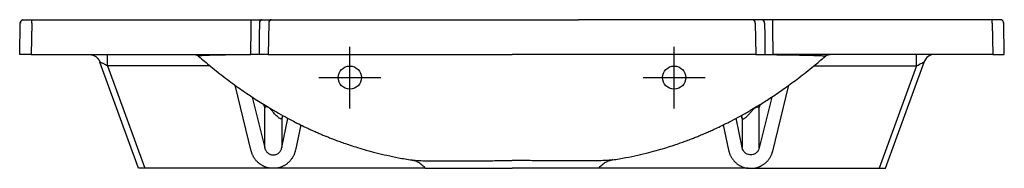
# Model space of a CAD drawing. Units: millimetres. Extents: x -1043 to 575, y 680 to 1556.
# Drawn here: x -1043 to -193, y 1425 to 1553 of the extents above; entities that cross this region are included whole.
import ezdxf

# ---------------------------------------------------------------- set-up
doc = ezdxf.new("R2010")
doc.units = ezdxf.units.MM
doc.layers.add('HEWI', color=7, linetype='CONTINUOUS')

msp = doc.modelspace()

# ---------------------------------------------------------------- linework, layer by layer
at = {"layer": 'HEWI'}
for p, q in [((-1042.94, 1523.37), (-1042.47, 1550.42)), ((-1032.47, 1550.42), (-1032.94, 1523.37)), ((-1032.47, 1550.42), (-1032.47, 1553.37)), ((-1032.47, 1553.37), (-843.14, 1553.37)), ((-843.14, 1550.42), (-843.14, 1553.37)), ((-833.9, 1553.37), (-825.84, 1553.37)), ((-827.97, 1550.42), (-828.31, 1523.37)), ((-675.35, 1553.37), (-560.54, 1553.37)), ((-401.98, 1553.37), (-410.05, 1553.37)), ((-407.91, 1550.42), (-407.58, 1523.37)), ((-392.74, 1550.42), (-392.74, 1553.37)), ((-203.41, 1553.37), (-392.74, 1553.37)), ((-203.41, 1550.42), (-203.41, 1553.37)), ((-203.41, 1550.42), (-202.94, 1523.37)), ((-192.94, 1523.37), (-193.41, 1550.42)), ((-757.94, 1476.7), (-757.94, 1530.03)), ((-477.94, 1476.7), (-477.94, 1530.03)), ((-1032.94, 1523.37), (-843.34, 1523.37)), ((-836.23, 1523.37), (-843.34, 1523.37)), ((-828.31, 1523.37), (-836.23, 1523.37)), ((-675.35, 1523.37), (-617.94, 1523.37)), ((-560.54, 1523.37), (-617.94, 1523.37)), ((-407.58, 1523.37), (-399.65, 1523.37)), ((-399.65, 1523.37), (-392.54, 1523.37)), ((-202.94, 1523.37), (-392.54, 1523.37)), ((-940.3, 1425.09), (-973.68, 1516.79)), ((-967.21, 1513.54), (-935.01, 1425.09)), ((-268.67, 1513.54), (-300.87, 1425.09)), ((-295.58, 1425.09), (-262.2, 1516.79)), ((-843.01, 1439.98), (-857.02, 1496.93)), ((-784.61, 1503.37), (-731.27, 1503.37)), ((-504.61, 1503.37), (-451.27, 1503.37)), ((-392.87, 1439.98), (-378.87, 1496.92)), ((-842.18, 1486.61), (-831.37, 1442.64)), ((-393.71, 1486.59), (-404.52, 1442.64)), ((-831.37, 1442.64), (-831.37, 1477.78)), ((-404.52, 1442.64), (-404.52, 1477.78)), ((-816.67, 1442.91), (-811.36, 1468.22)), ((-816.67, 1468.14), (-816.67, 1442.91)), ((-800.34, 1462.56), (-804.93, 1440.65)), ((-435.54, 1462.56), (-430.95, 1440.65)), ((-419.21, 1442.91), (-424.52, 1468.23)), ((-419.21, 1468.14), (-419.21, 1442.91)), ((-826.29, 1425.09), (-935.01, 1425.09)), ((-821.8, 1425.09), (-826.29, 1425.09)), ((-693.1, 1425.09), (-821.8, 1425.09)), ((-414.08, 1425.09), (-542.79, 1425.09)), ((-414.08, 1425.09), (-409.59, 1425.09)), ((-409.59, 1425.09), (-300.87, 1425.09))]:
    msp.add_line(p, q, dxfattribs=at)
for centre in [(-757.94, 1503.37), (-477.94, 1503.37)]:
    msp.add_circle(centre, 10, dxfattribs=at)
at = {"layer": 'HEWI', "extrusion": (0, 0, -1)}
for start, end in [(1, 32.69934), (49.57031, 90)]:
    msp.add_arc((1039.47, 1550.37), 3, start, end, dxfattribs=at)
at = {"layer": 'HEWI'}
for centre, radius, start, end in [((-196.41, 1550.37), 3, 49.57031, 90), ((-196.41, 1550.37), 3, 1, 32.69934), ((-252.81, 1513.37), 10, 90, 160)]:
    msp.add_arc(centre, radius, start, end, dxfattribs=at)
for centre, major_axis, ratio, start_param, end_param in [((-833.9, 1550.37), (0, -3), 0.711339, 3.141593, 4.694936), ((-825.84, 1550.37), (0, -3), 0.711334, 3.1416, 4.694943), ((-410.05, 1550.37), (0, -3), 0.711334, 1.588242, 3.141585), ((-401.98, 1550.37), (0, -3), 0.711339, 1.58825, 3.141593), ((-843.01, 1474.91), (-10.98, -4.83), 0.978968, 2.965407, 3.142817), ((-392.87, 1474.91), (10.98, -4.83), 0.978968, 3.140369, 3.317779), ((-804.93, 1465.67), (11.52, -3.36), 0.927238, 3.080894, 3.223751), ((-430.95, 1465.67), (-11.52, -3.36), 0.927238, 3.059435, 3.202291)]:
    msp.add_ellipse(centre, major_axis=major_axis, ratio=ratio, start_param=start_param, end_param=end_param, dxfattribs=at)
for points, knots in [([(-1040.56, 1553.16), (-1040.85, 1553.04), (-1041.37, 1552.74), (-1041.96, 1552.07), (-1042.27, 1551.26), (-1042.3, 1550.71), (-1042.28, 1550.43)], [0, 0, 0, 0, 0.249745, 0.506149, 0.759108, 1, 1, 1, 1]), ([(-843.34, 1523.37), (-843.29, 1530.03), (-843.24, 1536.7), (-843.18, 1545.72), (-843.16, 1548.07), (-843.14, 1550.42)], [0, 0, 0, 0, 0.739175, 0.739175, 1, 1, 1, 1]), ([(-843.14, 1553.37), (-842.71, 1553.37), (-842.28, 1553.37), (-841.42, 1553.37), (-841, 1553.37), (-839.74, 1553.37), (-838.92, 1553.37), (-837.32, 1553.37), (-835.82, 1553.37), (-834.51, 1553.37), (-833.9, 1553.37)], [0, 0, 0, 0, 0.125, 0.125, 0.25, 0.25, 0.5, 0.5, 0.75, 1, 1, 1, 1]), ([(-836.03, 1550.42), (-836.07, 1544.74), (-836.11, 1539.05), (-836.18, 1530.04), (-836.2, 1526.7), (-836.23, 1523.37)], [0, 0, 0, 0, 0.630214, 0.630214, 1, 1, 1, 1]), ([(-825.84, 1553.37), (-815.95, 1553.37), (-805.24, 1553.37), (-787.99, 1553.37), (-782.04, 1553.37), (-774.34, 1553.37), (-772.79, 1553.37), (-769.66, 1553.37), (-768.08, 1553.37), (-763.34, 1553.37), (-760.15, 1553.37), (-744.07, 1553.37), (-730.81, 1553.37), (-713.75, 1553.37), (-710.31, 1553.37), (-703.38, 1553.37), (-699.88, 1553.37), (-689.4, 1553.37), (-682.38, 1553.37), (-675.35, 1553.37)], [0, 0, 0, 0, 0.25, 0.25, 0.375, 0.375, 0.40625, 0.40625, 0.4375, 0.4375, 0.5, 0.5, 0.75, 0.75, 0.8125, 0.8125, 0.875, 0.875, 1, 1, 1, 1]), ([(-410.05, 1553.37), (-419.93, 1553.37), (-430.64, 1553.37), (-447.89, 1553.37), (-453.84, 1553.37), (-461.54, 1553.37), (-463.09, 1553.37), (-466.22, 1553.37), (-467.8, 1553.37), (-472.55, 1553.37), (-475.74, 1553.37), (-491.81, 1553.37), (-505.07, 1553.37), (-522.14, 1553.37), (-525.58, 1553.37), (-532.5, 1553.37), (-536, 1553.37), (-546.49, 1553.37), (-553.5, 1553.37), (-560.54, 1553.37)], [0, 0, 0, 0, 0.25, 0.25, 0.375, 0.375, 0.40625, 0.40625, 0.4375, 0.4375, 0.5, 0.5, 0.75, 0.75, 0.8125, 0.8125, 0.875, 0.875, 1, 1, 1, 1]), ([(-392.74, 1553.37), (-393.17, 1553.37), (-393.61, 1553.37), (-394.46, 1553.37), (-394.89, 1553.37), (-396.14, 1553.37), (-396.96, 1553.37), (-398.56, 1553.37), (-400.06, 1553.37), (-401.38, 1553.37), (-401.98, 1553.37)], [0, 0, 0, 0, 0.125, 0.125, 0.25, 0.25, 0.5, 0.5, 0.75, 1, 1, 1, 1]), ([(-399.85, 1550.42), (-399.81, 1544.74), (-399.77, 1539.05), (-399.7, 1530.04), (-399.68, 1526.7), (-399.65, 1523.37)], [0, 0, 0, 0, 0.630214, 0.630214, 1, 1, 1, 1]), ([(-392.54, 1523.37), (-392.59, 1530.03), (-392.64, 1536.7), (-392.7, 1545.72), (-392.72, 1548.07), (-392.74, 1550.42)], [0, 0, 0, 0, 0.739175, 0.739175, 1, 1, 1, 1]), ([(-193.61, 1550.43), (-193.58, 1550.71), (-193.61, 1551.26), (-193.93, 1552.07), (-194.51, 1552.74), (-195.03, 1553.04), (-195.32, 1553.16)], [0, 0, 0, 0, 0.240892, 0.493851, 0.750255, 1, 1, 1, 1]), ([(-840.7, 1523.23), (-841.51, 1523.22), (-843.85, 1523.2), (-847.6, 1523.15), (-851.83, 1523.1), (-855.83, 1523.04), (-859.58, 1522.99), (-863.09, 1522.93), (-866.35, 1522.87), (-869.37, 1522.81), (-872.15, 1522.76), (-874.69, 1522.7), (-876.99, 1522.64), (-879.06, 1522.58), (-880.91, 1522.52), (-882.54, 1522.46), (-883.95, 1522.4), (-885.16, 1522.34), (-886.17, 1522.28), (-887, 1522.22), (-887.64, 1522.16), (-888.4, 1522.06), (-888.61, 1521.97), (-888.54, 1521.91)], [0, 0, 0, 0, 0.025935, 0.075961, 0.125643, 0.174946, 0.223831, 0.272262, 0.320204, 0.367628, 0.414506, 0.460807, 0.506503, 0.551569, 0.595981, 0.639719, 0.682765, 0.725102, 0.766714, 0.807587, 0.847709, 0.88707, 1, 1, 1, 1]), ([(-888.48, 1521.92), (-885.05, 1518.91), (-877.42, 1512.43), (-865.54, 1503.08), (-853.19, 1494), (-841.31, 1485.95), (-833.51, 1480.92), (-829.64, 1478.63), (-829.62, 1478.62)], [0, 0, 0, 0, 0.188487, 0.412583, 0.621854, 0.817107, 0.999077, 1, 1, 1, 1]), ([(-828.31, 1523.37), (-830.04, 1523.35), (-833.49, 1523.31), (-837.57, 1523.27), (-839.94, 1523.24), (-840.7, 1523.23)], [0, 0, 0, 0, 0.404, 0.806119, 1, 1, 1, 1]), ([(-828.31, 1523.37), (-818.25, 1523.36), (-807.37, 1523.37), (-789.85, 1523.37), (-783.8, 1523.37), (-771.3, 1523.37), (-764.83, 1523.37), (-745.19, 1523.37), (-731.71, 1523.37), (-703.97, 1523.37), (-689.65, 1523.37), (-675.35, 1523.37)], [0, 0, 0, 0, 0.25, 0.25, 0.375, 0.375, 0.5, 0.5, 0.75, 0.75, 1, 1, 1, 1]), ([(-407.58, 1523.37), (-417.63, 1523.36), (-428.51, 1523.37), (-446.03, 1523.37), (-452.08, 1523.37), (-464.58, 1523.37), (-471.06, 1523.37), (-490.69, 1523.37), (-504.17, 1523.37), (-531.91, 1523.37), (-546.23, 1523.37), (-560.54, 1523.37)], [0, 0, 0, 0, 0.25, 0.25, 0.375, 0.375, 0.5, 0.5, 0.75, 0.75, 1, 1, 1, 1]), ([(-406.28, 1478.64), (-405.37, 1479.19), (-401.23, 1481.67), (-393.21, 1486.85), (-382.05, 1494.46), (-369.9, 1503.42), (-358.24, 1512.62), (-350.76, 1518.97), (-347.4, 1521.92)], [0, 0, 0, 0, 0.043111, 0.196418, 0.389015, 0.595174, 0.815662, 1, 1, 1, 1]), ([(-396.2, 1523.25), (-395.8, 1523.24), (-395.41, 1523.24), (-394.02, 1523.22), (-393.04, 1523.21), (-391.11, 1523.19), (-390.14, 1523.18), (-387.36, 1523.14), (-385.56, 1523.12), (-380.33, 1523.05), (-377.06, 1523), (-371.02, 1522.9), (-368.24, 1522.85), (-364.45, 1522.77), (-363.26, 1522.75), (-360.96, 1522.69), (-359.87, 1522.67), (-356.82, 1522.59), (-355.05, 1522.53), (-352.06, 1522.41), (-350.83, 1522.35), (-349.39, 1522.26), (-348.98, 1522.23), (-348.28, 1522.16), (-348.01, 1522.13), (-347.42, 1522.03), (-347.27, 1521.97), (-347.34, 1521.91)], [0, 0, 0, 0, 0.012324, 0.012324, 0.043605, 0.043605, 0.074885, 0.074885, 0.137446, 0.137446, 0.262567, 0.262567, 0.387688, 0.387688, 0.450249, 0.450249, 0.512809, 0.512809, 0.63793, 0.63793, 0.763052, 0.763052, 0.825612, 0.825612, 0.888173, 0.888173, 1, 1, 1, 1]), ([(-967.21, 1513.54), (-967.72, 1513.81), (-968.62, 1514.27), (-969.89, 1514.93), (-970.97, 1515.48), (-972.02, 1516.01), (-972.92, 1516.45), (-973.57, 1516.76), (-973.64, 1516.78), (-973.68, 1516.79)], [0, 0, 0, 0, 0.179351, 0.312309, 0.455115, 0.578809, 0.73499, 0.873023, 1, 1, 1, 1]), ([(-268.67, 1513.54), (-266.75, 1514.54), (-265.1, 1515.39), (-263.39, 1516.25), (-262.94, 1516.46), (-262.35, 1516.74), (-262.2, 1516.81), (-262.2, 1516.79)], [0, 0, 0, 0, 0.5, 0.5, 0.75, 0.75, 1, 1, 1, 1]), ([(-824.05, 1473.58), (-824.26, 1473.83), (-824.78, 1474.45), (-825.49, 1475.28), (-826.22, 1476.06), (-826.68, 1476.51), (-827.06, 1476.86), (-827.36, 1477.09), (-827.54, 1477.23), (-827.81, 1477.42), (-828.29, 1477.69), (-828.58, 1477.82), (-828.89, 1477.93), (-829.19, 1478), (-829.54, 1478.06), (-829.9, 1478.07), (-830.34, 1478.05), (-830.76, 1477.97), (-831.13, 1477.88), (-831.29, 1477.82), (-831.37, 1477.78)], [0, 0, 0, 0, 0.09963, 0.249047, 0.298915, 0.343464, 0.374231, 0.381148, 0.386904, 0.397252, 0.40549, 0.41782, 0.436851, 0.464016, 0.499476, 0.554791, 0.624584, 0.749735, 0.874857, 1, 1, 1, 1]), ([(-829.43, 1478.5), (-829.23, 1478.38), (-828.98, 1478.23), (-828.7, 1478.07), (-828.66, 1478.04)], [0, 0, 0, 0, 0.831677, 1, 1, 1, 1]), ([(-828.66, 1478.04), (-828.43, 1477.9), (-827.88, 1477.57), (-826.82, 1476.94), (-825.58, 1476.2), (-824.72, 1475.69), (-824.25, 1475.41), (-824.17, 1475.37)], [0, 0, 0, 0, 0.13157, 0.29185, 0.565285, 0.927715, 1, 1, 1, 1]), ([(-816.67, 1468.14), (-816.74, 1468.06), (-816.9, 1467.88), (-817.22, 1467.79), (-817.61, 1467.81), (-818.16, 1467.98), (-818.89, 1468.4), (-819.72, 1469.02), (-820.71, 1469.89), (-821.72, 1470.91), (-822.89, 1472.21), (-823.66, 1473.13), (-824.05, 1473.58)], [0, 0, 0, 0, 0.054303, 0.114092, 0.179394, 0.250229, 0.36363, 0.500129, 0.583402, 0.749985, 0.874997, 1, 1, 1, 1]), ([(-824.01, 1475.31), (-823.1, 1474.76), (-819.68, 1472.74), (-813.9, 1469.54), (-806.97, 1465.86), (-800.78, 1462.75), (-795.69, 1460.3), (-791.51, 1458.36), (-787.99, 1456.78), (-784.54, 1455.27), (-781.16, 1453.84), (-777.86, 1452.48), (-774.62, 1451.19), (-771.21, 1449.87), (-767.38, 1448.43), (-762.78, 1446.78), (-757.34, 1444.93), (-750.91, 1442.87), (-743.5, 1440.68), (-735.14, 1438.44), (-725.84, 1436.22), (-715.57, 1434.15), (-708.3, 1432.8), (-704.39, 1432.29), (-704.3, 1432.28)], [0, 0, 0, 0, 0.024634, 0.092852, 0.153626, 0.207146, 0.253608, 0.284287, 0.314403, 0.343958, 0.372954, 0.401392, 0.429273, 0.45668, 0.49012, 0.528556, 0.574798, 0.62862, 0.689773, 0.758003, 0.831664, 0.91171, 0.997991, 1, 1, 1, 1]), ([(-531.58, 1432.28), (-531.42, 1432.3), (-527.38, 1432.84), (-519.93, 1434.22), (-509.52, 1436.33), (-500.16, 1438.59), (-491.86, 1440.83), (-484.59, 1442.99), (-478.32, 1445), (-473, 1446.82), (-468.32, 1448.5), (-464.22, 1450.04), (-460.33, 1451.55), (-456.61, 1453.06), (-452.79, 1454.65), (-448.88, 1456.34), (-444.88, 1458.13), (-440.24, 1460.28), (-434.71, 1462.94), (-428.08, 1466.29), (-420.61, 1470.3), (-415.09, 1473.35), (-412.1, 1475.15), (-411.84, 1475.31)], [0, 0, 0, 0, 0.003629, 0.09129, 0.172483, 0.247048, 0.314768, 0.374376, 0.426899, 0.472104, 0.509777, 0.547163, 0.578521, 0.610605, 0.643418, 0.67696, 0.711234, 0.746243, 0.795736, 0.853181, 0.918809, 0.992853, 1, 1, 1, 1]), ([(-419.21, 1468.14), (-419.15, 1468.05), (-419.08, 1467.98), (-418.92, 1467.88), (-418.84, 1467.85), (-418.65, 1467.81), (-418.55, 1467.8), (-418.34, 1467.81), (-418.23, 1467.83), (-418, 1467.89), (-417.89, 1467.94), (-417.76, 1467.99), (-417.74, 1468), (-417.72, 1468.01), (-417.71, 1468.01), (-417.7, 1468.02), (-417.69, 1468.02), (-417.65, 1468.04), (-417.63, 1468.06), (-417.54, 1468.1), (-417.48, 1468.13), (-417.17, 1468.3), (-416.92, 1468.46), (-416.4, 1468.84), (-416.14, 1469.05), (-415.59, 1469.52), (-415.32, 1469.77), (-414.75, 1470.32), (-414.46, 1470.62), (-413.87, 1471.24), (-413.57, 1471.57), (-412.96, 1472.26), (-412.65, 1472.63), (-412.16, 1473.2), (-412, 1473.39), (-411.83, 1473.58)], [0, 0, 0, 0, 0.052696, 0.052696, 0.105392, 0.105392, 0.158087, 0.158087, 0.210783, 0.210783, 0.263479, 0.263479, 0.270066, 0.270066, 0.27336, 0.27336, 0.276653, 0.276653, 0.289827, 0.289827, 0.316175, 0.316175, 0.421566, 0.421566, 0.526958, 0.526958, 0.63235, 0.63235, 0.737741, 0.737741, 0.843133, 0.843133, 0.948525, 0.948525, 1, 1, 1, 1]), ([(-411.83, 1473.58), (-411.66, 1473.79), (-411.48, 1474), (-411.12, 1474.43), (-410.93, 1474.65), (-410.53, 1475.11), (-410.33, 1475.34), (-409.99, 1475.71), (-409.88, 1475.83), (-409.63, 1476.09), (-409.5, 1476.22), (-409.28, 1476.43), (-409.21, 1476.5), (-409.05, 1476.65), (-408.97, 1476.72), (-408.8, 1476.87), (-408.7, 1476.95), (-408.5, 1477.11), (-408.4, 1477.19), (-408.22, 1477.31), (-408.16, 1477.35), (-408.05, 1477.43), (-407.98, 1477.47), (-407.86, 1477.54), (-407.81, 1477.57), (-407.69, 1477.64), (-407.63, 1477.67), (-407.47, 1477.74), (-407.38, 1477.79), (-407.2, 1477.86), (-407.11, 1477.89), (-406.96, 1477.93), (-406.89, 1477.95), (-406.76, 1477.98), (-406.7, 1478), (-406.52, 1478.03), (-406.42, 1478.04), (-406.23, 1478.06), (-406.14, 1478.07), (-405.98, 1478.07), (-405.9, 1478.07), (-405.68, 1478.06), (-405.56, 1478.04), (-405.33, 1478.01), (-405.23, 1477.99), (-405.04, 1477.95), (-404.95, 1477.93), (-404.73, 1477.87), (-404.61, 1477.82), (-404.52, 1477.78)], [0, 0, 0, 0, 0.078565, 0.078565, 0.155351, 0.155351, 0.232137, 0.232137, 0.27053, 0.27053, 0.308923, 0.308923, 0.32812, 0.32812, 0.347317, 0.347317, 0.366513, 0.366513, 0.38571, 0.38571, 0.395308, 0.395308, 0.404906, 0.404906, 0.414505, 0.414505, 0.424103, 0.424103, 0.443299, 0.443299, 0.462496, 0.462496, 0.481693, 0.481693, 0.500889, 0.500889, 0.539282, 0.539282, 0.577675, 0.577675, 0.616069, 0.616069, 0.692855, 0.692855, 0.769641, 0.769641, 0.846427, 0.846427, 1, 1, 1, 1]), ([(-407.15, 1478.08), (-407.24, 1478.03), (-407.34, 1477.97), (-407.58, 1477.83), (-407.72, 1477.74), (-408.02, 1477.56), (-408.18, 1477.47), (-408.47, 1477.29), (-408.62, 1477.2), (-409.06, 1476.94), (-409.32, 1476.78), (-409.83, 1476.48), (-410.06, 1476.34), (-410.51, 1476.08), (-410.71, 1475.96), (-411.11, 1475.72), (-411.3, 1475.61), (-411.53, 1475.47), (-411.58, 1475.45), (-411.63, 1475.42)], [0, 0, 0, 0, 0.055065, 0.055065, 0.137005, 0.137005, 0.218945, 0.218945, 0.300886, 0.300886, 0.464767, 0.464767, 0.628647, 0.628647, 0.792528, 0.792528, 0.956409, 0.956409, 1, 1, 1, 1]), ([(-406.35, 1478.57), (-406.55, 1478.44), (-406.77, 1478.31), (-407.06, 1478.14), (-407.1, 1478.11), (-407.15, 1478.08)], [0, 0, 0, 0, 0.847587, 0.847587, 1, 1, 1, 1]), ([(-816.25, 1469.67), (-816.07, 1469.91), (-815.84, 1470.19), (-815.57, 1470.43), (-815.51, 1470.48)], [0, 0, 0, 0, 0.788525, 1, 1, 1, 1]), ([(-831.37, 1442.64), (-831.25, 1442.24), (-831.04, 1441.5), (-830.35, 1440.08), (-829.13, 1438.52), (-827.47, 1437.4), (-826.02, 1436.86), (-825.28, 1436.73), (-824.91, 1436.67)], [0, 0, 0, 0, 0.134529, 0.252943, 0.511593, 0.763536, 0.882953, 1, 1, 1, 1]), ([(-824.91, 1436.67), (-824.77, 1436.66), (-824.48, 1436.63), (-824.19, 1436.62), (-824.05, 1436.62)], [0, 0, 0, 0, 0.508841, 1, 1, 1, 1]), ([(-824.05, 1436.62), (-823.91, 1436.62), (-823.62, 1436.63), (-823.33, 1436.66), (-823.18, 1436.67)], [0, 0, 0, 0, 0.491159, 1, 1, 1, 1]), ([(-823.18, 1436.67), (-822.81, 1436.73), (-822.05, 1436.86), (-820.56, 1437.44), (-818.86, 1438.61), (-817.64, 1440.24), (-816.97, 1441.72), (-816.77, 1442.5), (-816.67, 1442.91)], [0, 0, 0, 0, 0.116721, 0.235913, 0.488135, 0.747278, 0.864673, 1, 1, 1, 1]), ([(-412.7, 1436.67), (-413.48, 1436.77), (-414.24, 1436.99), (-415.67, 1437.67), (-416.33, 1438.13), (-417.49, 1439.24), (-417.99, 1439.89), (-418.76, 1441.32), (-419.05, 1442.1), (-419.21, 1442.91)], [0, 0, 0, 0, 0.25, 0.25, 0.5, 0.5, 0.75, 0.75, 1, 1, 1, 1]), ([(-404.52, 1442.64), (-404.7, 1441.86), (-405, 1441.11), (-405.79, 1439.74), (-406.28, 1439.12), (-407.43, 1438.07), (-408.08, 1437.63), (-409.47, 1436.98), (-410.21, 1436.76), (-410.97, 1436.67)], [0, 0, 0, 0, 0.25, 0.25, 0.5, 0.5, 0.75, 0.75, 1, 1, 1, 1]), ([(-704.22, 1432.26), (-703.23, 1432.12), (-701.26, 1431.59), (-698.2, 1430.09), (-695.35, 1427.91), (-693.7, 1426.09), (-692.94, 1425.09)], [0, 0, 0, 0, 0.253603, 0.505826, 0.755165, 1, 1, 1, 1]), ([(-704.2, 1432.26), (-704.14, 1432.25), (-703.33, 1432.13), (-701.17, 1431.93), (-696.48, 1431.71), (-690.32, 1431.55), (-682.78, 1431.45), (-674, 1431.41), (-664.16, 1431.42), (-653.43, 1431.47), (-643.92, 1431.56), (-637.05, 1431.64), (-633.56, 1431.69), (-631.57, 1431.72), (-628.57, 1431.76), (-624.03, 1431.8), (-619.97, 1431.81), (-617.94, 1431.81)], [0, 0, 0, 0, 0.009553, 0.108967, 0.207394, 0.306229, 0.405457, 0.504022, 0.603435, 0.702126, 0.801042, 0.850922, 0.875765, 0.888171, 0.90057, 0.950268, 1, 1, 1, 1]), ([(-531.11, 1432.36), (-531.17, 1432.35), (-531.23, 1432.34), (-531.6, 1432.27), (-531.97, 1432.21), (-532.64, 1432.13), (-532.89, 1432.11), (-533.41, 1432.06), (-533.69, 1432.03), (-535.16, 1431.92), (-536.61, 1431.84), (-540.04, 1431.7), (-542.01, 1431.64), (-544.81, 1431.58), (-545.39, 1431.57), (-546.58, 1431.55), (-547.19, 1431.54), (-549.07, 1431.51), (-550.37, 1431.49), (-554.43, 1431.45), (-557.35, 1431.43), (-562.03, 1431.42), (-563.65, 1431.42), (-566.15, 1431.42), (-566.99, 1431.42), (-568.72, 1431.42), (-569.59, 1431.42), (-573.97, 1431.43), (-577.61, 1431.45), (-585.14, 1431.5), (-589.02, 1431.53), (-594.02, 1431.59), (-595.03, 1431.6), (-597.06, 1431.62), (-598.08, 1431.64), (-600.11, 1431.66), (-601.13, 1431.68), (-602.4, 1431.69), (-602.66, 1431.7), (-603.04, 1431.7), (-603.17, 1431.71), (-603.43, 1431.71), (-603.56, 1431.71), (-604.22, 1431.72), (-604.74, 1431.73), (-609.46, 1431.79), (-613.69, 1431.81), (-617.94, 1431.81)], [0, 0, 0, 0, 0.010856, 0.010856, 0.060313, 0.060313, 0.085042, 0.085042, 0.10977, 0.10977, 0.208685, 0.208685, 0.307599, 0.307599, 0.332328, 0.332328, 0.357056, 0.357056, 0.406514, 0.406514, 0.505428, 0.505428, 0.554885, 0.554885, 0.579614, 0.579614, 0.604342, 0.604342, 0.703257, 0.703257, 0.802171, 0.802171, 0.8269, 0.8269, 0.851628, 0.851628, 0.876357, 0.876357, 0.882539, 0.882539, 0.88563, 0.88563, 0.888721, 0.888721, 0.901086, 0.901086, 1, 1, 1, 1]), ([(-542.94, 1425.09), (-542.18, 1426.09), (-540.54, 1427.91), (-537.68, 1430.09), (-534.62, 1431.59), (-532.65, 1432.12), (-531.66, 1432.26)], [0, 0, 0, 0, 0.244835, 0.494174, 0.746397, 1, 1, 1, 1]), ([(-692.94, 1425.09), (-692.94, 1425.09), (-692.94, 1425.09), (-692.94, 1425.09), (-692.94, 1425.09), (-692.94, 1425.09), (-692.69, 1425.09), (-691.94, 1425.09), (-691.63, 1425.09), (-691.07, 1425.09), (-690.86, 1425.09), (-690.42, 1425.09), (-690.19, 1425.09), (-688.94, 1425.09), (-687.7, 1425.09), (-684.77, 1425.09), (-683.07, 1425.09), (-680.66, 1425.09), (-680.16, 1425.09), (-679.14, 1425.09), (-678.61, 1425.09), (-677, 1425.09), (-675.87, 1425.09), (-672.37, 1425.09), (-669.85, 1425.09), (-665.8, 1425.09), (-664.41, 1425.09), (-662.25, 1425.09), (-661.52, 1425.09), (-660.03, 1425.09), (-659.28, 1425.09), (-655.49, 1425.09), (-652.36, 1425.09), (-645.87, 1425.09), (-642.52, 1425.09), (-638.2, 1425.09), (-637.33, 1425.09), (-635.58, 1425.09), (-634.71, 1425.09), (-632.96, 1425.09), (-632.08, 1425.09), (-630.98, 1425.09), (-630.76, 1425.09), (-630.43, 1425.09), (-630.32, 1425.09), (-630.1, 1425.09), (-629.99, 1425.09), (-629.44, 1425.09), (-629, 1425.09), (-625.04, 1425.09), (-621.5, 1425.09), (-617.94, 1425.09)], [0, 0, 0, 0, 0.001106, 0.001106, 0.003936, 0.003936, 0.094487, 0.094487, 0.139762, 0.139762, 0.1624, 0.1624, 0.185038, 0.185038, 0.275589, 0.275589, 0.366141, 0.366141, 0.388779, 0.388779, 0.411416, 0.411416, 0.456692, 0.456692, 0.547243, 0.547243, 0.592519, 0.592519, 0.615157, 0.615157, 0.637795, 0.637795, 0.728346, 0.728346, 0.818897, 0.818897, 0.841535, 0.841535, 0.864173, 0.864173, 0.886811, 0.886811, 0.89247, 0.89247, 0.8953, 0.8953, 0.89813, 0.89813, 0.909449, 0.909449, 1, 1, 1, 1]), ([(-542.94, 1425.09), (-542.94, 1425.09), (-542.94, 1425.09), (-542.94, 1425.09), (-542.94, 1425.09), (-542.94, 1425.09), (-543.19, 1425.09), (-543.94, 1425.09), (-544.25, 1425.09), (-544.81, 1425.09), (-545.02, 1425.09), (-545.46, 1425.09), (-545.7, 1425.09), (-546.95, 1425.09), (-548.18, 1425.09), (-551.11, 1425.09), (-552.81, 1425.09), (-555.22, 1425.09), (-555.72, 1425.09), (-556.75, 1425.09), (-557.27, 1425.09), (-558.89, 1425.09), (-560.01, 1425.09), (-563.52, 1425.09), (-566.03, 1425.09), (-570.08, 1425.09), (-571.47, 1425.09), (-573.63, 1425.09), (-574.36, 1425.09), (-575.85, 1425.09), (-576.6, 1425.09), (-580.39, 1425.09), (-583.53, 1425.09), (-590.01, 1425.09), (-593.36, 1425.09), (-597.68, 1425.09), (-598.55, 1425.09), (-600.3, 1425.09), (-601.17, 1425.09), (-602.93, 1425.09), (-603.8, 1425.09), (-604.9, 1425.09), (-605.12, 1425.09), (-605.45, 1425.09), (-605.56, 1425.09), (-605.78, 1425.09), (-605.89, 1425.09), (-606.44, 1425.09), (-606.88, 1425.09), (-610.84, 1425.09), (-614.38, 1425.09), (-617.94, 1425.09)], [0, 0, 0, 0, 0.001106, 0.001106, 0.003936, 0.003936, 0.094487, 0.094487, 0.139762, 0.139762, 0.1624, 0.1624, 0.185038, 0.185038, 0.275589, 0.275589, 0.366141, 0.366141, 0.388779, 0.388779, 0.411416, 0.411416, 0.456692, 0.456692, 0.547243, 0.547243, 0.592519, 0.592519, 0.615157, 0.615157, 0.637795, 0.637795, 0.728346, 0.728346, 0.818897, 0.818897, 0.841535, 0.841535, 0.864173, 0.864173, 0.886811, 0.886811, 0.89247, 0.89247, 0.8953, 0.8953, 0.89813, 0.89813, 0.909449, 0.909449, 1, 1, 1, 1])]:
    msp.add_open_spline(points, degree=3, knots=knots, dxfattribs=at)
for points, weights, degree in [([(-1039.47, 1553.37), (-1039.47, 1553.37), (-1036.57, 1553.37), (-1032.47, 1553.37)], [1, 0.804809640382, 0.804809640382, 1], 3), ([(-196.41, 1553.37), (-196.41, 1553.37), (-199.31, 1553.37), (-203.41, 1553.37)], [1, 0.804809640382, 0.804809640382, 1], 3), ([(-1032.94, 1523.37), (-1038.8, 1523.37), (-1042.94, 1523.37), (-1042.94, 1523.37)], [1, 0.804809640382, 0.804809640382, 1], 3), ([(-983.08, 1523.37), (-976.07, 1523.37), (-973.68, 1516.79)], [1, 0.819152044289, 1], 2), ([(-967.21, 1513.54), (-967.21, 1523.37), (-967.21, 1523.37)], [1, 0.713250449154, 1], 2), ([(-268.67, 1513.54), (-268.67, 1523.37), (-268.67, 1523.37)], [1, 0.713250449154, 1], 2), ([(-202.94, 1523.37), (-197.08, 1523.37), (-192.94, 1523.37), (-192.94, 1523.37)], [1, 0.804809640382, 0.804809640382, 1], 3), ([(-826.29, 1425.09), (-834.65, 1426.07), (-840.97, 1431.7), (-843.01, 1439.98)], [1, 0.88140907832, 0.88140907832, 1], 3), ([(-804.93, 1440.65), (-806.74, 1432.03), (-813.17, 1426.1), (-821.8, 1425.09)], [1, 0.874701560806, 0.874701560806, 1], 3), ([(-430.95, 1440.65), (-429.14, 1432.03), (-422.71, 1426.1), (-414.08, 1425.09)], [1, 0.874701560806, 0.874701560806, 1], 3), ([(-411.83, 1436.62), (-412.12, 1436.62), (-412.41, 1436.64), (-412.7, 1436.67)], [0.999999999662, 0.999999999662, 0.99999999966, 0.999999999656], 3), ([(-409.59, 1425.09), (-401.23, 1426.07), (-394.91, 1431.7), (-392.87, 1439.98)], [1, 0.88140907832, 0.88140907832, 1], 3), ([(-935.01, 1425.09), (-938.11, 1425.09), (-940.3, 1425.09), (-940.3, 1425.09)], [1, 0.806295231382, 0.806142805261, 0.999542721637], 3), ([(-300.87, 1425.09), (-297.77, 1425.09), (-295.58, 1425.09), (-295.58, 1425.09)], [1, 0.806295231384, 0.806142805261, 0.999542721629], 3)]:
    msp.add_rational_spline(points, weights, degree=degree, dxfattribs=at)
for points, degree in [([(-193.61, 1550.43), (-193.48, 1550.43), (-193.41, 1550.42), (-193.41, 1550.42)], 3), ([(-892.51, 1523.37), (-890.26, 1523.36), (-888.54, 1521.9)], 2), ([(-407.58, 1523.37), (-403.61, 1523.33), (-399.82, 1523.29), (-396.2, 1523.25)], 3), ([(-347.34, 1521.9), (-345.64, 1523.35), (-343.41, 1523.37)], 2), ([(-974.28, 1518.12), (-973.57, 1516.76)], 1), ([(-878.61, 1513.54), (-908.14, 1513.54), (-937.67, 1513.54), (-967.21, 1513.54)], 3), ([(-357.27, 1513.54), (-327.73, 1513.54), (-298.2, 1513.54), (-268.67, 1513.54)], 3), ([(-831.37, 1477.78), (-831.69, 1478.52), (-832.04, 1479.39), (-832.43, 1480.4)], 3), ([(-404.52, 1477.78), (-404.2, 1478.51), (-403.85, 1479.35), (-403.47, 1480.34)], 3), ([(-824.17, 1475.37), (-824.08, 1475.32), (-824, 1475.27), (-823.91, 1475.22)], 3), ([(-411.63, 1475.42), (-411.77, 1475.34), (-411.9, 1475.26), (-412.03, 1475.18)], 3), ([(-816.25, 1469.61), (-816.39, 1469.1), (-816.53, 1468.61), (-816.67, 1468.14)], 3), ([(-420.36, 1470.49), (-420.11, 1470.27), (-419.88, 1469.99), (-419.64, 1469.67)], 3), ([(-419.63, 1469.6), (-419.49, 1469.1), (-419.35, 1468.61), (-419.21, 1468.14)], 3), ([(-410.97, 1436.67), (-411.25, 1436.64), (-411.54, 1436.62), (-411.83, 1436.62)], 3), ([(-704.32, 1432.28), (-704.28, 1432.27), (-704.24, 1432.26), (-704.2, 1432.26)], 3), ([(-531.01, 1432.38), (-531.04, 1432.38), (-531.07, 1432.37), (-531.11, 1432.36)], 3)]:
    msp.add_open_spline(points, degree=degree, dxfattribs=at)

doc.saveas('drawing.dxf')
